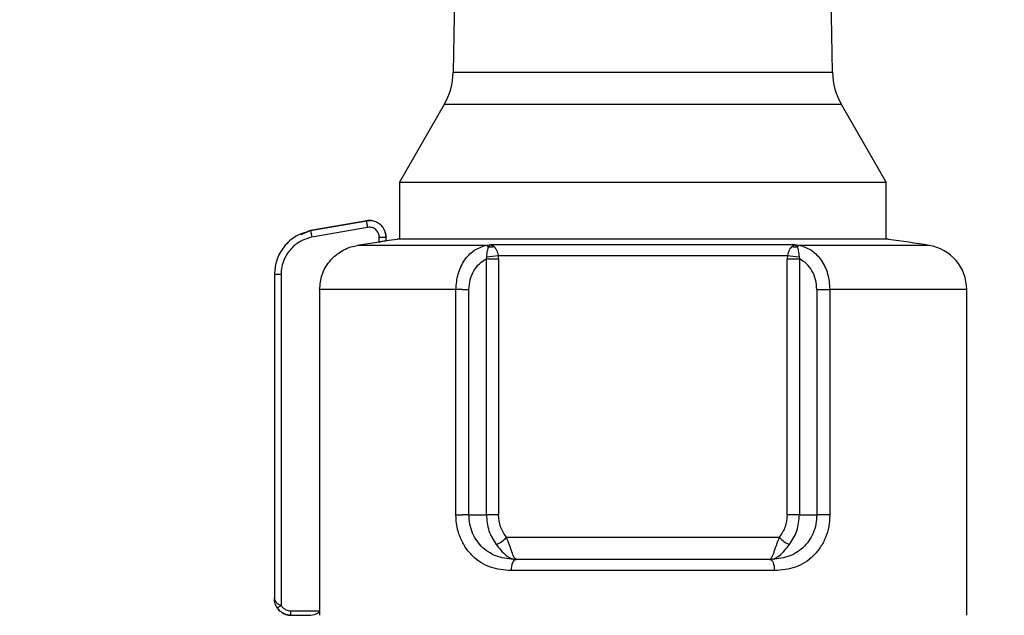
# Model space of a CAD drawing. Units: millimetres. Extents: x 50 to 2082, y 50 to 1435.
# Drawn here: x 1238 to 1349, y 606 to 673 of the extents above; entities that cross this region are included whole.
import ezdxf

# ---------------------------------------------------------------- set-up
doc = ezdxf.new("R2010")
doc.units = ezdxf.units.MM
doc.header["$LTSCALE"] = 5
doc.styles.add('SLDTEXTSTYLE0', font='TXT', dxfattribs={"width": 0.75})
doc.dimstyles.new('SLDDIMSTYLE1', dxfattribs={"dimtxt": 17.197917, "dimasz": 15, "dimexe": 0, "dimexo": 0.0625, "dimgap": 4.299479, "dimtad": 1, "dimlfac": 0.4, "dimrnd": 1e-09, "dimzin": 12, "dimdsep": 46, "dimtxsty": 'SLDTEXTSTYLE0', "dimsah": 1, "dimcen": 0.09, "dimadec": 0, "dimazin": 3, "dimtfac": 1, "dimtofl": 0, "dimtmove": 0, "dimatfit": 3, "dimfxl": 1, "dimfrac": 2, "dimtolj": 1, "dimtzin": 12, "dimarcsym": 0})

# ---------------------------------------------------------------- blocks, each defined once
blk = doc.blocks.new('_D_5')
at = {"color": 7, "linetype": 'Continuous', "lineweight": 0}
for p, q in [((831.41, 1142.59), (831.41, 320.09)), ((1403.28, 1141.97), (1403.28, 320.09)), ((831.41, 325.09), (1403.28, 325.09))]:
    blk.add_line(p, q, dxfattribs=at)
at = {"color": 7, "linetype": 'Continuous', "lineweight": 18}
for points in [[(831.41, 325.09), (846.41, 322.59), (846.41, 327.59)], [(1403.28, 325.09), (1388.28, 327.59), (1388.28, 322.59)]]:
    blk.add_solid(points, dxfattribs=at)
at = {"color": 7, "linetype": 'Continuous', "lineweight": 18, "insert": (1098.28, 347.26), "char_height": 17.198, "attachment_point": 1, "style": 'SLDTEXTSTYLE0'}
blk.add_mtext('230', dxfattribs=at)

msp = doc.modelspace()

# ---------------------------------------------------------------- linework, layer by layer
at = {"color": 7, "linetype": 'Continuous', "lineweight": 25}
for p, q in [((1329.297, 666.761), (1328.141, 732.968)), ((1287.037, 679.218), (1286.82, 666.761)), ((1286.82, 666.761), (1329.297, 666.761)), ((1285.816, 663.142), (1280.809, 654.468)), ((1296.937, 663.142), (1285.816, 663.142)), ((1330.301, 663.142), (1296.937, 663.142)), ((1335.309, 654.468), (1330.301, 663.142)), ((1280.809, 654.468), (1280.809, 648.06)), ((1280.809, 654.468), (1335.309, 654.468)), ((1335.309, 648.06), (1335.309, 654.468)), ((1277.138, 650.141), (1270.863, 649.031)), ((1270.863, 649.031), (1277.138, 650.141)), ((1277.246, 649.401), (1270.994, 648.295)), ((1277.138, 650.141), (1277.669, 650.15)), ((1269.806, 648.598), (1270.863, 649.031)), ((1270.863, 649.031), (1270.863, 649.031)), ((1278.55, 647.758), (1278.55, 648.29)), ((1278.55, 648.29), (1279.311, 648.29)), ((1279.218, 648.874), (1279.311, 648.29)), ((1279.311, 647.877), (1279.311, 648.29)), ((1278.55, 647.758), (1276.083, 647.374)), ((1278.55, 647.758), (1278.561, 647.76)), ((1335.561, 648.06), (1280.561, 648.06)), ((1290.443, 647.374), (1291.048, 647.487)), ((1290.787, 647.214), (1291.048, 647.487)), ((1291.048, 647.487), (1291.401, 647.27)), ((1291.048, 647.487), (1325.074, 647.487)), ((1324.721, 647.27), (1325.074, 647.487)), ((1325.074, 647.487), (1325.679, 647.374)), ((1325.074, 647.487), (1325.335, 647.214)), ((1290.543, 645.889), (1290.575, 646.091)), ((1291.903, 645.889), (1291.882, 646.252)), ((1291.882, 646.252), (1324.24, 646.252)), ((1324.24, 646.252), (1324.219, 645.889)), ((1325.547, 646.091), (1325.579, 645.889)), ((1290.543, 617.218), (1290.543, 645.889)), ((1290.543, 645.889), (1291.903, 645.889)), ((1291.903, 645.889), (1291.903, 617.218)), ((1324.219, 617.218), (1324.219, 645.889)), ((1324.219, 645.889), (1324.842, 645.889)), ((1324.842, 645.889), (1325.579, 645.889)), ((1325.579, 645.889), (1325.579, 617.218)), ((1266.811, 644.122), (1266.811, 607.842)), ((1267.55, 644.122), (1266.811, 644.122)), ((1267.55, 644.122), (1267.55, 607.057)), ((1271.872, 642.439), (1271.872, 606.469)), ((1287.134, 642.439), (1271.872, 642.439)), ((1287.134, 617.218), (1287.134, 642.439)), ((1287.856, 642.439), (1287.134, 642.439)), ((1287.856, 642.439), (1288.593, 642.439)), ((1288.593, 617.218), (1288.593, 642.439)), ((1327.529, 642.439), (1327.529, 617.218)), ((1327.529, 642.439), (1328.988, 642.439)), ((1328.988, 642.439), (1328.988, 617.218)), ((1344.311, 642.439), (1328.988, 642.439)), ((1344.311, 605.968), (1344.311, 642.439)), ((1287.134, 617.218), (1287.856, 617.218)), ((1288.593, 617.218), (1287.856, 617.218)), ((1288.593, 617.218), (1290.543, 617.218)), ((1291.903, 617.218), (1290.543, 617.218)), ((1324.842, 617.218), (1324.219, 617.218)), ((1325.579, 617.218), (1324.842, 617.218)), ((1325.579, 617.218), (1327.529, 617.218)), ((1328.988, 617.218), (1327.529, 617.218)), ((1322.311, 612.218), (1293.811, 612.218)), ((1322.82, 610.968), (1293.302, 610.968)), ((1268.617, 606.469), (1271.852, 606.469)), ((1271.872, 606.469), (1271.872, 605.968)), ((1268.615, 605.969), (1270.609, 605.969))]:
    msp.add_line(p, q, dxfattribs=at)
at = {"color": 7, "linetype": 'Continuous', "lineweight": 25, "flags": 128}
for points in [[(1292.789, 614.718), (1296.402, 614.718), (1300.189, 614.718), (1304.095, 614.718), (1308.061, 614.718), (1312.027, 614.718), (1315.933, 614.718), (1319.72, 614.718), (1323.333, 614.718)], [(1293.811, 612.218), (1293.712, 612.194), (1293.616, 612.123), (1293.528, 612.007), (1293.451, 611.852), (1293.388, 611.663), (1293.341, 611.446), (1293.312, 611.212), (1293.302, 610.968)], [(1322.82, 610.968), (1322.81, 611.212), (1322.781, 611.446), (1322.734, 611.663), (1322.671, 611.852), (1322.594, 612.007), (1322.506, 612.123), (1322.41, 612.194), (1322.311, 612.218)]]:
    msp.add_lwpolyline(points, dxfattribs=at)
at = {"color": 7, "linetype": 'Continuous', "lineweight": 25}
for centre, radius, start, end in [((1279.321, 666.892), 7.5, 330, 359), ((1336.796, 666.892), 7.5, 181, 210), ((1283.572, 650.914), 12.848, 188.42751, 191.76349), ((1308.061, 449.959), 200, 97.90321, 98.2649), ((1290.361, 646.751), 0.629, 47.37855, 82.55231), ((1290.967, 648.64), 1.437, 262.82334, 287.58528), ((1325.155, 648.64), 1.437, 252.41472, 277.17666), ((1325.761, 646.751), 0.629, 97.44769, 132.62146), ((1308.061, 449.959), 200, 80.77745, 82.09679), ((1339.311, 642.439), 5, 0, 80.78239), ((1289.291, 661.892), 15.853, 274.64511, 279.40551), ((1326.831, 661.893), 15.854, 260.59498, 265.35513), ((1290.438, 616.737), 3.1, 293.035, 319.35084), ((1325.684, 616.737), 3.1, 220.64916, 246.965), ((1275.748, 595.059), 14.532, 124.34518, 126.29271)]:
    msp.add_arc(centre, radius, start, end, dxfattribs=at)
msp.add_ellipse((1270.609, 606.469), major_axis=(1.244, 0), ratio=0.4020107, start_param=4.712389, end_param=6.2831856, dxfattribs=at)
for points, knots in [([(1279.311, 648.29), (1279.293, 648.488), (1279.252, 648.931), (1278.944, 649.453), (1278.548, 649.822), (1278.144, 650.047), (1277.659, 650.181), (1277.316, 650.155), (1277.138, 650.141)], [0, 0, 0, 0, 0.1830785, 0.4101972, 0.5409965, 0.6829057, 0.8359116, 1, 1, 1, 1]), ([(1277.246, 649.401), (1277.235, 649.47), (1277.21, 649.629), (1277.181, 649.82), (1277.159, 649.965), (1277.146, 650.06), (1277.138, 650.127), (1277.138, 650.136), (1277.138, 650.141)], [0, 0, 0, 0, 0.1804942, 0.4088525, 0.5425347, 0.6875886, 0.8413837, 1, 1, 1, 1]), ([(1278.55, 648.29), (1278.545, 648.372), (1278.534, 648.538), (1278.452, 648.769), (1278.326, 648.978), (1278.161, 649.15), (1277.963, 649.289), (1277.738, 649.379), (1277.494, 649.425), (1277.329, 649.409), (1277.246, 649.401)], [0, 0, 0, 0, 0.1266263, 0.2554398, 0.3747556, 0.5002674, 0.6212356, 0.745539, 0.8719048, 1, 1, 1, 1]), ([(1270.863, 649.031), (1270.229, 648.831), (1269.015, 648.449), (1267.708, 647.132), (1266.942, 645.65), (1266.853, 644.612), (1266.811, 644.122)], [0, 0, 0, 0, 0.2863869, 0.5485632, 0.7864561, 1, 1, 1, 1]), ([(1270.994, 648.295), (1270.622, 648.191), (1269.805, 647.965), (1268.675, 647.126), (1267.947, 646.047), (1267.6, 644.987), (1267.566, 644.41), (1267.55, 644.122)], [0, 0, 0, 0, 0.1968413, 0.4327615, 0.7044886, 0.8521388, 1, 1, 1, 1]), ([(1271.872, 642.439), (1271.927, 643), (1272.037, 644.122), (1272.898, 645.617), (1274.165, 646.751), (1275.323, 647.236), (1275.979, 647.355), (1276.083, 647.374)], [0, 0, 0, 0, 0.238428, 0.4768472, 0.715526, 0.9548176, 1, 1, 1, 1]), ([(1290.443, 647.374), (1288.574, 647.374), (1286.357, 647.374), (1283.011, 647.374), (1280.03, 647.374), (1277.073, 647.374), (1276.413, 647.374), (1276.083, 647.374)], [0, 0, 0, 0, 0.2360493, 0.2799723, 0.5001341, 0.750067, 1, 1, 1, 1]), ([(1279.311, 647.877), (1279.303, 647.875), (1279.286, 647.871), (1279.159, 647.851), (1278.972, 647.822), (1278.76, 647.789), (1278.619, 647.768), (1278.561, 647.76)], [0, 0, 0, 0, 0.2118659, 0.4236903, 0.6366745, 0.8519225, 1, 1, 1, 1]), ([(1287.134, 642.439), (1287.183, 643.032), (1287.282, 644.231), (1288.03, 645.75), (1289.106, 646.912), (1289.982, 647.215), (1290.443, 647.374)], [0, 0, 0, 0, 0.2478875, 0.5017246, 0.7381641, 1, 1, 1, 1]), ([(1290.575, 646.091), (1290.586, 646.216), (1290.608, 646.463), (1290.662, 646.773), (1290.724, 647.031), (1290.766, 647.153), (1290.787, 647.214)], [0, 0, 0, 0, 0.2566546, 0.5100744, 0.7583845, 1, 1, 1, 1]), ([(1291.401, 647.27), (1291.491, 647.153), (1291.628, 646.976), (1291.789, 646.588), (1291.852, 646.359), (1291.882, 646.252)], [0, 0, 0, 0, 0.5096297, 0.7714059, 1, 1, 1, 1]), ([(1324.721, 647.27), (1324.631, 647.153), (1324.494, 646.976), (1324.333, 646.588), (1324.27, 646.359), (1324.24, 646.252)], [0, 0, 0, 0, 0.5097123, 0.7714621, 1, 1, 1, 1]), ([(1325.335, 647.214), (1325.356, 647.153), (1325.398, 647.03), (1325.46, 646.773), (1325.514, 646.462), (1325.536, 646.216), (1325.547, 646.091)], [0, 0, 0, 0, 0.2417559, 0.4900319, 0.7434436, 1, 1, 1, 1]), ([(1340.112, 647.374), (1339.918, 647.374), (1339.528, 647.374), (1336.408, 647.374), (1331.827, 647.374), (1327.685, 647.374), (1325.679, 647.374)], [0, 0, 0, 0, 0.2538035, 0.5089182, 0.7621566, 1, 1, 1, 1]), ([(1325.679, 647.374), (1326.14, 647.215), (1327.016, 646.912), (1328.092, 645.75), (1328.84, 644.231), (1328.939, 643.032), (1328.988, 642.439)], [0, 0, 0, 0, 0.2618358, 0.4982867, 0.7521133, 1, 1, 1, 1]), ([(1288.593, 642.439), (1288.621, 642.81), (1288.675, 643.554), (1289.103, 644.558), (1289.728, 645.389), (1290.271, 645.722), (1290.543, 645.889)], [0, 0, 0, 0, 0.24890005, 0.49835565, 0.74869119, 1, 1, 1, 1]), ([(1327.529, 642.439), (1327.501, 642.81), (1327.447, 643.554), (1327.019, 644.558), (1326.394, 645.389), (1325.851, 645.722), (1325.579, 645.889)], [0, 0, 0, 0, 0.248916, 0.4983856, 0.7487054, 1, 1, 1, 1]), ([(1293.302, 610.968), (1292.513, 611.041), (1290.931, 611.188), (1289.226, 612.279), (1288.177, 613.524), (1287.589, 614.649), (1287.204, 615.896), (1287.157, 616.778), (1287.134, 617.218)], [0, 0, 0, 0, 0.2479894, 0.4973324, 0.6240874, 0.7486429, 0.874626, 1, 1, 1, 1]), ([(1293.811, 612.218), (1293.139, 612.275), (1291.8, 612.39), (1290.349, 613.262), (1289.466, 614.263), (1288.973, 615.16), (1288.653, 616.16), (1288.613, 616.865), (1288.593, 617.218)], [0, 0, 0, 0, 0.25172383, 0.50106877, 0.62645258, 0.75072798, 0.87490599, 1, 1, 1, 1]), ([(1290.543, 617.218), (1290.593, 616.604), (1290.695, 615.363), (1291.33, 614.381), (1291.65, 613.885)], [0, 0, 0, 0, 0.4950701, 1, 1, 1, 1]), ([(1292.789, 614.718), (1292.535, 615.086), (1292.027, 615.821), (1291.945, 616.753), (1291.903, 617.218)], [0, 0, 0, 0, 0.5002231, 1, 1, 1, 1]), ([(1327.529, 617.218), (1327.509, 616.865), (1327.469, 616.16), (1327.149, 615.16), (1326.656, 614.263), (1325.773, 613.262), (1324.322, 612.39), (1322.983, 612.275), (1322.311, 612.218)], [0, 0, 0, 0, 0.1250795, 0.249249, 0.3735215, 0.4989078, 0.7482852, 1, 1, 1, 1]), ([(1328.988, 617.218), (1328.965, 616.778), (1328.918, 615.897), (1328.533, 614.65), (1327.946, 613.525), (1326.896, 612.279), (1325.191, 611.188), (1323.609, 611.041), (1322.82, 610.968)], [0, 0, 0, 0, 0.125334, 0.2513012, 0.3758473, 0.502644, 0.7520195, 1, 1, 1, 1]), ([(1324.219, 617.218), (1324.177, 616.752), (1324.095, 615.821), (1323.587, 615.086), (1323.333, 614.718)], [0, 0, 0, 0, 0.4998572, 1, 1, 1, 1]), ([(1324.472, 613.885), (1324.792, 614.381), (1325.427, 615.363), (1325.529, 616.604), (1325.579, 617.218)], [0, 0, 0, 0, 0.5049299, 1, 1, 1, 1]), ([(1293.9, 612.218), (1293.827, 612.251), (1293.681, 612.318), (1293.455, 612.863), (1293.19, 613.69), (1292.918, 614.388), (1292.789, 614.718)], [0, 0, 0, 0, 0.2460407, 0.4931241, 0.7607131, 1, 1, 1, 1]), ([(1323.333, 614.718), (1323.204, 614.389), (1322.932, 613.691), (1322.669, 612.859), (1322.436, 612.336), (1322.309, 612.219), (1322.224, 612.218), (1322.223, 612.218), (1322.222, 612.218), (1322.222, 612.218), (1322.222, 612.218)], [0, 0, 0, 0, 0.2392852, 0.5068546, 0.7539275, 0.9964798, 0.9990593, 0.9997345, 0.999972, 1, 1, 1, 1]), ([(1291.65, 613.885), (1291.826, 613.664), (1292.212, 613.18), (1292.762, 612.641), (1293.254, 612.341), (1293.61, 612.24), (1293.795, 612.22), (1293.873, 612.218), (1293.893, 612.218), (1293.898, 612.218), (1293.899, 612.218), (1293.9, 612.218), (1293.9, 612.218), (1293.9, 612.218), (1293.9, 612.218)], [0, 0, 0, 0, 0.2243544, 0.4924114, 0.7454823, 0.8937415, 0.9732264, 0.9932038, 0.9982495, 0.9995367, 0.9998713, 0.9999614, 0.9999871, 1, 1, 1, 1]), ([(1322.222, 612.218), (1322.222, 612.218), (1322.222, 612.218), (1322.222, 612.218), (1322.223, 612.218), (1322.224, 612.218), (1322.229, 612.218), (1322.25, 612.218), (1322.439, 612.223), (1322.811, 612.307), (1323.36, 612.641), (1323.91, 613.18), (1324.296, 613.664), (1324.472, 613.885)], [0, 0, 0, 0, 0.00001228, 0.00003809, 0.00013029, 0.00047707, 0.00182018, 0.00710458, 0.0280659, 0.25434728, 0.5074755, 0.77558529, 1, 1, 1, 1]), ([(1266.811, 607.842), (1266.811, 607.842), (1266.811, 607.842), (1266.811, 607.839), (1266.811, 607.83), (1266.814, 607.761), (1266.85, 607.621), (1266.994, 607.418), (1267.237, 607.22), (1267.45, 607.109), (1267.55, 607.057)], [0, 0, 0, 0, 0.0002782, 0.0024777, 0.0086009, 0.0317892, 0.2436351, 0.4891685, 0.7598569, 1, 1, 1, 1]), ([(1267.147, 606.771), (1267.052, 606.937), (1266.907, 607.188), (1266.832, 607.529), (1266.814, 607.711), (1266.811, 607.804), (1266.811, 607.831), (1266.811, 607.839), (1266.811, 607.842)], [0, 0, 0, 0, 0.48728413, 0.74245323, 0.92696778, 0.97742076, 0.99219116, 1, 1, 1, 1]), ([(1267.55, 607.057), (1267.625, 606.964), (1267.777, 606.777), (1268.062, 606.602), (1268.346, 606.495), (1268.526, 606.477), (1268.617, 606.469)], [0, 0, 0, 0, 0.2832332, 0.5698838, 0.7832969, 1, 1, 1, 1]), ([(1268.617, 606.469), (1268.617, 606.431), (1268.615, 606.357), (1268.614, 606.253), (1268.613, 606.163), (1268.612, 606.068), (1268.612, 605.986), (1268.614, 605.974), (1268.615, 605.969)], [0, 0, 0, 0, 0.1444961, 0.283491, 0.4169826, 0.5449693, 0.7833696, 1, 1, 1, 1])]:
    msp.add_open_spline(points, degree=3, knots=knots, dxfattribs=at)
for points in [[(1267.147, 606.771), (1267.237, 606.658), (1267.418, 606.432), (1267.779, 606.184), (1268.182, 606.014), (1268.471, 605.984), (1268.615, 605.969)], [(1268.615, 605.969), (1268.471, 605.984), (1268.182, 606.014), (1267.779, 606.184), (1267.418, 606.432), (1267.237, 606.658), (1267.147, 606.771)]]:
    msp.add_open_spline(points, degree=3, dxfattribs=at)

# ---------------------------------------------------------------- dimensions: what is measured, and where the dimension line sits
at = {"color": 7, "linetype": 'Continuous', "lineweight": 18}
dim = msp.add_linear_dim(base=(1403.28, 325.092), p1=(831.41, 1147.592), p2=(1403.28, 1146.967), text='230', dimstyle='SLDDIMSTYLE1', dxfattribs=at)
dim.commit()
dim.dimension.update_dxf_attribs({"geometry": '_D_5', "text_midpoint": (1117.345, 325.092), "dimtype": 160})

doc.saveas('drawing.dxf')
